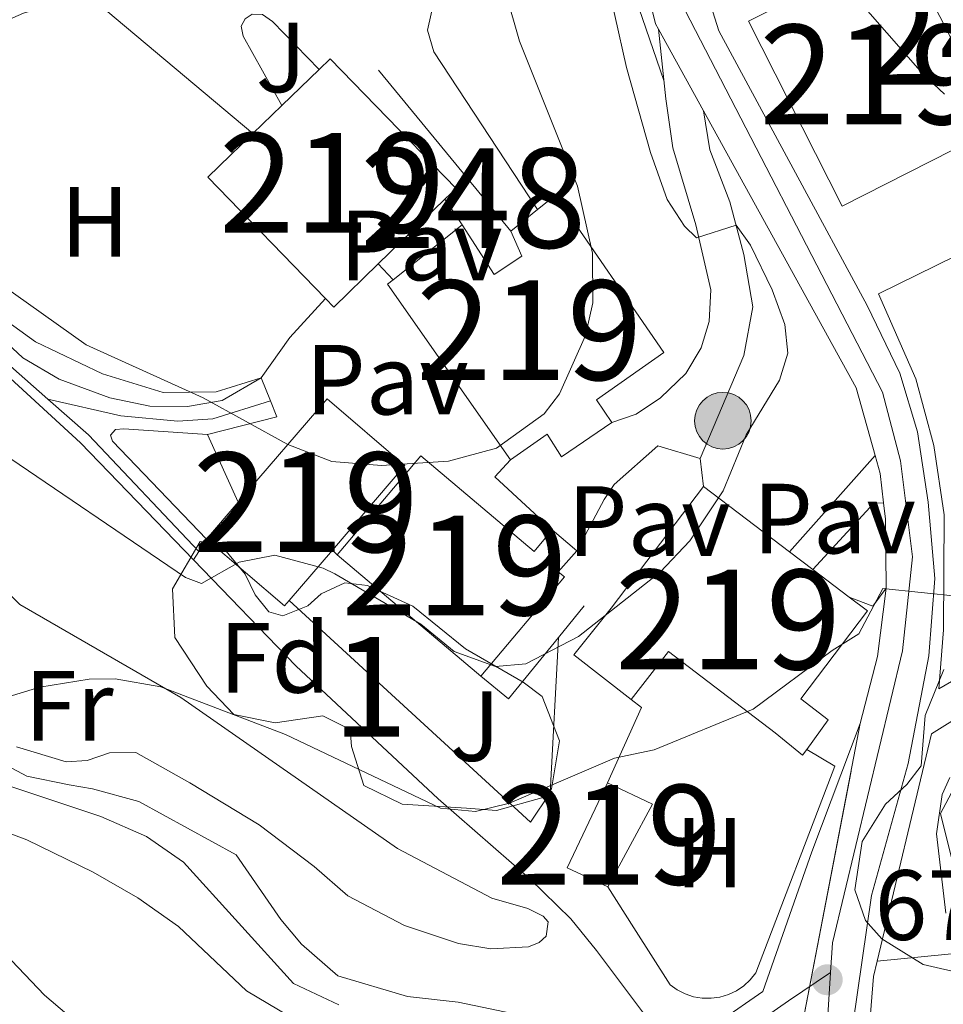
# Model space of a CAD drawing. Units: metres. Extents: x 593331 to 600187, y 4761456 to 4766179.
# Drawn here: x 595530 to 595623, y 4764252 to 4764351 of the extents above; entities that cross this region are included whole.
import ezdxf
from ezdxf.enums import TextEntityAlignment as Align

# ---------------------------------------------------------------- set-up
doc = ezdxf.new("R2010")
doc.units = ezdxf.units.M
doc.header["$MEASUREMENT"] = 0
for name, pattern in [('DGN Style 2', [85.505, 51.303, -34.202]), ('DGN Style 3', [119.707, 85.505, -34.202]), ('DGN Style 4', [136.893505, 68.404, -34.202, 0.085505, -34.202]), ('DGN Style 5', [59.8535, 25.6515, -34.202])]:
    doc.linetypes.add(name, pattern=pattern)
for name, color, linetype, lineweight in [('Nivel 11', 7, 'Continuous', 0), ('Nivel 15', 7, 'Continuous', 0), ('Nivel 16', 7, 'Continuous', 0), ('Nivel 20', 7, 'Continuous', 0), ('Nivel 21', 7, 'Continuous', 0), ('Nivel 23', 7, 'Continuous', 0), ('Nivel 25', 7, 'Continuous', 0), ('Nivel 26', 7, 'Continuous', 0), ('Nivel 32', 7, 'Continuous', 0), ('Nivel 35', 7, 'Continuous', 0), ('Nivel 36', 7, 'Continuous', 0), ('Nivel 37', 7, 'Continuous', 0), ('Nivel 41', 7, 'Continuous', 0), ('Nivel 48', 7, 'Continuous', 0), ('Nivel 49', 7, 'Continuous', 0), ('Nivel 5', 7, 'Continuous', 0), ('Nivel 52', 7, 'Continuous', 0), ('Nivel 53', 7, 'Continuous', 0), ('Nivel 54', 7, 'Continuous', 0), ('Nivel 57', 7, 'Continuous', 0), ('Nivel 61', 7, 'Continuous', 0), ('Nivel 7', 7, 'Continuous', 0)]:
    doc.layers.add(name, color=color, linetype=linetype, lineweight=lineweight)
doc.styles.add('Style-Arial', font='txt')
doc.styles.add('Style-Arial Narrow', font='txt')

# ---------------------------------------------------------------- blocks, each defined once
blk = doc.blocks.new('5PELE')
at = {"layer": 'Nivel 32', "linetype": 'Continuous', "lineweight": 0}
h = blk.add_hatch(color=9, dxfattribs=at)
edge = h.paths.add_edge_path()
edge.add_arc((-0.002700984477996826, 0.01973387598991394), 28.49973457508731, 0, 360)
at = {"layer": 'Nivel 32', "color": 252, "linetype": 'Continuous', "lineweight": 0}
blk.add_circle((-0.002700984477996826, 0.01973387598991394, 0.05223293801282125), 28.49973457508731, dxfattribs=at)
blk = doc.blocks.new('5PATER')
at = {"layer": 'Nivel 7', "linetype": 'Continuous', "lineweight": 0}
h = blk.add_hatch(color=51, dxfattribs=at)
edge = h.paths.add_edge_path()
edge.add_ellipse((0.01462775468826294, -0.05373352766036987), major_axis=(-10.95721237655889, -11.10700355671524), ratio=0.9994222409660316, start_angle=0, end_angle=360)

msp = doc.modelspace()

# ---------------------------------------------------------------- linework, layer by layer
at = {"layer": 'Nivel 11', "color": 142, "linetype": 'DGN Style 3', "lineweight": 13}
msp.add_polyline3d([(595525.7699999996, 4764278.08, 679.45), (595530.8900000006, 4764275.41, 679.45), (595535.1400000006, 4764274.52, 679.38), (595537.4699999988, 4764274.130000001, 678.98), (595542.120000001, 4764272.85, 678.83), (595551.9200000018, 4764267.5, 678.52), (595556.3900000006, 4764260.99, 678.36), (595558.4699999988, 4764258.51, 677.97), (595562.120000001, 4764255.34, 677.58), (595569.1099999994, 4764253.26, 677.35), (595574.1999999993, 4764252.67, 677.27), (595582.0599999987, 4764251.050000001, 676.96)], dxfattribs=at)
at = {"layer": 'Nivel 15', "color": 51, "linetype": 'Continuous', "lineweight": 13, "extrusion": (0.01939518029271382, 0.001234613290092627, 0.999811133520445), "elevation": 18124.62488393886, "flags": 128}
msp.add_lwpolyline([(4716885.852344977, -896903.9343317375), (4716878.599137964, -896907.0604455359), (4716871.73841374, -896891.1093777604), (4716890.869964987, -896882.8765685894), (4716897.730689213, -896898.8276363611), (4716888.643903209, -896902.7390944324)], dxfattribs=at)
at = {"layer": 'Nivel 15', "color": 51, "linetype": 'Continuous', "lineweight": 13, "extrusion": (-0.04758918121656008, -0.05224544978122239, 0.9974997156933406), "elevation": -276558.6479339854, "flags": 128}
msp.add_lwpolyline([(-2768001.926244712, 3913485.662963446), (-2768001.825515416, 3913487.219483159), (-2767983.685781581, 3913486.087468822)], dxfattribs=at)
at = {"layer": 'Nivel 15', "color": 51, "linetype": 'Continuous', "lineweight": 13, "extrusion": (-0.04794821553426567, -0.04654173454526054, 0.9977649199949846), "elevation": -249597.8133307101, "flags": 128}
msp.add_lwpolyline([(-3003858.703592544, 3737403.383699302), (-3003858.703592546, 3737408.621504184)], dxfattribs=at)
at = {"layer": 'Nivel 15', "color": 51, "linetype": 'Continuous', "lineweight": 13, "extrusion": (-0.04985443925615218, -0.04830187886409208, 0.9975878223919201), "elevation": -259119.1321545551, "flags": 128}
msp.add_lwpolyline([(-3007348.506566411, 3733943.27011637), (-3007348.506566413, 3733947.303787161)], dxfattribs=at)
at = {"layer": 'Nivel 15', "color": 51, "linetype": 'Continuous', "lineweight": 13, "extrusion": (-0.04588370450296, -0.050261337932534, 0.9976815541896706), "elevation": -266089.8103923936, "flags": 128}
msp.add_lwpolyline([(-2772322.980795925, 3911124.174618423), (-2772339.922216505, 3911125.203194544), (-2772339.543177962, 3911131.52159068)], dxfattribs=at)
at = {"layer": 'Nivel 15', "color": 51, "linetype": 'Continuous', "lineweight": 13, "extrusion": (-0.04617043363578686, -0.0445214895773659, 0.9979409441563645), "elevation": -238913.8397913295, "flags": 128}
msp.add_lwpolyline([(-3016169.884192059, 3728167.262095563), (-3016169.884192057, 3728165.702993259)], dxfattribs=at)
at = {"layer": 'Nivel 15', "color": 51, "linetype": 'Continuous', "lineweight": 13, "extrusion": (-0.04909292582095936, -0.04762746534869192, 0.9976580121358205), "elevation": -255452.4991684381, "flags": 128}
msp.add_lwpolyline([(-3004838.567794837, 3736210.554062426), (-3004838.567794835, 3736201.197268102)], dxfattribs=at)
at = {"layer": 'Nivel 15', "color": 51, "linetype": 'Continuous', "lineweight": 13, "extrusion": (-0.04015769196042614, -0.03257235014567898, 0.9986623061788198), "elevation": -178405.7814864552, "flags": 128}
msp.add_lwpolyline([(-3324996.272509806, 3459209.237581097), (-3324996.272509806, 3459212.718744695)], dxfattribs=at)
at = {"layer": 'Nivel 15', "color": 51, "linetype": 'Continuous', "lineweight": 13, "extrusion": (-0.03879782208211714, -0.03090389291389418, 0.9987690816221992), "elevation": -169646.7946964002, "flags": 128}
msp.add_lwpolyline([(-3355536.673809394, 3430027.741106596), (-3355536.673809392, 3430036.611783005)], dxfattribs=at)
at = {"layer": 'Nivel 15', "color": 51, "linetype": 'Continuous', "lineweight": 13, "extrusion": (-0.04358604981013606, -0.05417218686968826, 0.9975798867417607), "elevation": -283354.0374144365, "flags": 128}
msp.add_lwpolyline([(-2522594.527309531, 4075504.573003843), (-2522595.287853735, 4075498.388590168), (-2522596.481426012, 4075498.532413743)], dxfattribs=at)
at = {"layer": 'Nivel 15', "color": 51, "linetype": 'Continuous', "lineweight": 13, "extrusion": (-0.08186410325753818, 0.03522006289009817, 0.9960209916301246), "elevation": 119738.4394277092, "flags": 128}
msp.add_lwpolyline([(-4611838.013977554, -1330395.181878621), (-4611849.342450757, -1330413.584253324), (-4611849.954807717, -1330413.247624522)], dxfattribs=at)
at = {"layer": 'Nivel 15', "color": 51, "linetype": 'Continuous', "lineweight": 13, "extrusion": (-0.02859896309474308, 0.002422836920016112, 0.9995880297258288), "elevation": -4795.890223719269, "flags": 128}
msp.add_lwpolyline([(-4797571.219424091, 191187.6214183941), (-4797582.335287116, 191195.6349625029), (-4797576.309364736, 191203.9969215728), (-4797567.224316847, 191197.4477154575)], dxfattribs=at)
at = {"layer": 'Nivel 15', "color": 51, "linetype": 'Continuous', "lineweight": 13, "extrusion": (-0.008797012761028464, 0.006681661715601967, 0.9999389821200095), "elevation": 27281.91840410535, "flags": 128}
msp.add_lwpolyline([(595581.8448962793, 4764228.561184298), (595590.4956172258, 4764221.991037635)], dxfattribs=at)
at = {"layer": 'Nivel 15', "color": 51, "linetype": 'Continuous', "lineweight": 13, "extrusion": (-0.0283397385014711, 0.002729246932952423, 0.9995946230511883), "elevation": -3181.673654371989, "flags": 128}
msp.add_lwpolyline([(-4799442.926360503, 136068.8006359823), (-4799442.344751257, 136068.3943993151), (-4799448.264262237, 136059.9647261463), (-4799452.271968845, 136062.7746171989)], dxfattribs=at)
at = {"layer": 'Nivel 15', "color": 51, "linetype": 'Continuous', "lineweight": 13, "extrusion": (0.2409525417496503, -0.2068094690320885, 0.9482466536418933), "elevation": -841140.2562401193, "flags": 128}
msp.add_lwpolyline([(4003161.176634874, 2514052.513112601), (4003161.17663487, 2514049.080416868)], dxfattribs=at)
at = {"layer": 'Nivel 15', "color": 51, "linetype": 'Continuous', "lineweight": 13, "extrusion": (-0.0107206591557641, -0.01249511308499402, 0.9998644606226683), "elevation": -65221.63052959413, "flags": 128}
msp.add_lwpolyline([(595534.7766884789, 4763855.078095412), (595530.4257591404, 4763850.007699583)], dxfattribs=at)
at = {"layer": 'Nivel 15', "color": 51, "linetype": 'Continuous', "lineweight": 13, "flags": 128}
for points, elevation in [([(595576.4800000004, 4764285.460000001), (595562.0500000007, 4764297.630000001)], 692.27), ([(595589.2300000004, 4764264.26), (595585.1600000001, 4764266.18), (595589.2100000009, 4764274.720000001)], 682.21), ([(595589.2100000009, 4764274.720000001), (595593.7399999984, 4764272.57), (595589.2300000004, 4764264.26)], 682.21)]:
    msp.add_lwpolyline(points, dxfattribs=dict(at, elevation=elevation))
at = {"layer": 'Nivel 15', "color": 51, "linetype": 'Continuous', "lineweight": 13, "extrusion": (-0.01087196408582593, 0.008223665141842692, 0.9999070815473562), "elevation": 33392.6036345781, "flags": 128}
msp.add_lwpolyline([(595579.7675459348, 4764184.420857409), (595582.1078425199, 4764182.650797555)], dxfattribs=at)
at = {"layer": 'Nivel 15', "color": 51, "linetype": 'Continuous', "lineweight": 13, "extrusion": (-0.008691862764936768, 0.006596290372294479, 0.9999404684654981), "elevation": 26937.82102113008, "flags": 128}
msp.add_lwpolyline([(595593.31123643, 4764222.119583542), (595596.9615331516, 4764219.349523274)], dxfattribs=at)
at = {"layer": 'Nivel 15', "color": 51, "linetype": 'Continuous', "lineweight": 13}
for points in [[(595582.1900000013, 4764332.359999999, 697.86), (595583.9699999988, 4764333.800000001, 697.97), (595594.879999999, 4764317.970000001, 698.75), (595588.1000000015, 4764313.23, 692.84), (595589.629999999, 4764310.960000001, 692.76)], [(595574.6000000015, 4764330.800000001, 697.4300000000001), (595577.8399999999, 4764325.83, 699.22), (595580.6000000015, 4764327.67, 698.83), (595579.4899999984, 4764330.17, 697.6800000000001)], [(595589.629999999, 4764310.960000001, 692.76), (595584.5799999982, 4764307.49, 692.76), (595583.1400000006, 4764309.76, 698.63), (595579.4800000004, 4764307.199999999, 698.6)], [(595562.0500000007, 4764297.630000001, 692.27), (595570.4400000013, 4764307.59, 692.74), (595581.8500000015, 4764297.970000001, 690.79), (595583.6499999985, 4764300.16, 690.47)], [(595591.5899999999, 4764283.1, 685.09), (595585.8399999999, 4764287.6, 685.09), (595589.5799999982, 4764292.300000001, 687.9), (595598.8399999999, 4764304.5, 687.98)], [(595586.120000001, 4764298.040000001, 689.38), (595584.25, 4764295.949999999, 692.74), (595584.879999999, 4764295.42, 692.74), (595576.4800000004, 4764285.460000001, 692.27)], [(595613.4800000004, 4764293.390000001, 688.19), (595615.3200000003, 4764292, 688.22), (595608.620000001, 4764283.17, 681.21), (595611.3900000006, 4764281.07, 681.14), (595609.2399999984, 4764278.09, 681.26)], [(595609.2399999984, 4764278.09, 681.26), (595608.8099999987, 4764277.5, 681.29), (595606.0399999991, 4764279.76, 688.14), (595595.3500000015, 4764287.92, 685.17), (595591.5899999999, 4764283.1, 685.09)]]:
    msp.add_polyline3d(points, dxfattribs=at)
at = {"layer": 'Nivel 16', "color": 1, "linetype": 'Continuous', "lineweight": 13, "extrusion": (-0.07987132193689125, 0.0974821479318851, 0.9920271179593023), "elevation": 417558.4329093241, "flags": 128}
msp.add_lwpolyline([(-3480207.450055003, -3281372.146869132), (-3480207.450055003, -3281386.429796003)], dxfattribs=at)
at = {"layer": 'Nivel 16', "color": 7, "linetype": 'Continuous', "lineweight": 0, "extrusion": (0.04639879856585392, 0.03634572554325224, 0.9982615587742423), "elevation": 201491.7011290739, "flags": 128}
msp.add_lwpolyline([(3383349.90405078, -3400872.864647079), (3383349.90405078, -3400874.391637582)], dxfattribs=at)
at = {"layer": 'Nivel 16', "color": 7, "linetype": 'Continuous', "lineweight": 0, "extrusion": (-0.07998644106535355, 0.097512607639114, 0.9920148489801546), "elevation": 417634.9825371392, "flags": 128}
msp.add_lwpolyline([(-3482036.070350904, -3279415.071171552), (-3482036.070350904, -3279421.890013095)], dxfattribs=at)
at = {"layer": 'Nivel 16', "color": 7, "linetype": 'Continuous', "lineweight": 0, "elevation": 695.8000000000001, "flags": 128}
msp.add_lwpolyline([(595574.6000000015, 4764330.800000001), (595572.879999999, 4764333.380000001)], dxfattribs=at)
at = {"layer": 'Nivel 16', "color": 1, "linetype": 'Continuous', "lineweight": 13, "flags": 128}
for points, elevation in [([(595567.6700000018, 4764325.279999999), (595566.1799999997, 4764326.880000001)], 694.01), ([(595598.8399999999, 4764304.5), (595598.5100000016, 4764307.33)], 687.04), ([(595562.0500000007, 4764297.630000001), (595561.5700000003, 4764298.130000001)], 689.33)]:
    msp.add_lwpolyline(points, dxfattribs=dict(at, elevation=elevation))
at = {"layer": 'Nivel 16', "color": 1, "linetype": 'Continuous', "lineweight": 13, "extrusion": (-0.107510518610198, -0.1183519154448399, 0.9871343943449159), "elevation": -627212.2600055091, "flags": 128}
msp.add_lwpolyline([(-2762658.996678298, 3876569.468667075), (-2762658.996678298, 3876564.090061307)], dxfattribs=at)
at = {"layer": 'Nivel 16', "color": 1, "linetype": 'Continuous', "lineweight": 13, "extrusion": (-0.007744812956118392, -0.009522805035538567, 0.9999246641905228), "elevation": -49296.36927908154, "flags": 128}
msp.add_lwpolyline([(595571.7473065667, 4764035.925661823), (595574.3176167421, 4764039.085805114)], dxfattribs=at)
at = {"layer": 'Nivel 16', "color": 1, "linetype": 'Continuous', "lineweight": 13, "extrusion": (0.09236680372645843, -0.09137394591011762, 0.9915236636501285), "elevation": -379639.7420435678, "flags": 128}
msp.add_lwpolyline([(3805867.414625622, 2902477.329323471), (3805867.727589235, 2902473.711886011), (3805875.679709196, 2902474.481553555)], dxfattribs=at)
at = {"layer": 'Nivel 16', "color": 1, "linetype": 'Continuous', "lineweight": 13, "extrusion": (-0.1107913669287141, -0.142250643957855, 0.9836107092278137), "elevation": -743037.64744518, "flags": 128}
msp.add_lwpolyline([(-2457596.944368526, 4057234.636017218), (-2457598.897686591, 4057242.844320852), (-2457600.215905087, 4057242.844320852)], dxfattribs=at)
at = {"layer": 'Nivel 16', "color": 1, "linetype": 'Continuous', "lineweight": 13, "extrusion": (0.03223189325857233, -0.04280580932037735, 0.9985633518938074), "elevation": -184062.8674844137, "flags": 128}
msp.add_lwpolyline([(3341596.016047236, 3442780.217241935), (3341596.016047236, 3442768.646598047)], dxfattribs=at)
at = {"layer": 'Nivel 16', "color": 1, "linetype": 'Continuous', "lineweight": 13}
for points in [[(595582.1900000013, 4764332.359999999, 694.62), (595571.7600000016, 4764348.199999999, 693.6800000000001), (595571.129999999, 4764350.380000001, 693.6800000000001), (595576.5799999982, 4764374.73, 690.95)], [(595576.5799999982, 4764374.73, 690.95), (595587.6400000006, 4764375.119999999, 685.41), (595591.6700000018, 4764354.699999999, 684.24), (595594.870000001, 4764345.32, 683.77)], [(595516.2199999988, 4764345.810000001, 691.8000000000001), (595530.5300000012, 4764352.09, 693.29), (595536.9299999997, 4764354, 694.69), (595553.5899999999, 4764339.99, 695.94)], [(595636.8500000015, 4764292.470000001, 680.13), (595622.4800000004, 4764284.16, 679.5), (595622.9600000009, 4764290.109999999, 679.89), (595623.0199999996, 4764301.66, 680.91), (595621.9800000004, 4764308.640000001, 681.69), (595620.1799999997, 4764315.34, 682.3100000000001), (595616.4200000018, 4764323.869999999, 682.39), (595628.0100000016, 4764329.57, 683.87)], [(595586.120000001, 4764298.040000001, 688.76), (595588.870000001, 4764303.210000001, 688.6), (595589.879999999, 4764304.699999999, 688.6), (595594.25, 4764308.609999999, 687.82)], [(595584.3000000007, 4764289.35, 684.25), (595583.4499999993, 4764273.73, 684.09), (595581.4600000009, 4764270.779999999, 684.09), (595557.2199999988, 4764293.060000001, 688.9300000000001)], [(595609.2399999984, 4764278.09, 679.24), (595612.0500000007, 4764276.390000001, 679.16), (595604.1000000015, 4764255.630000001, 678.23), (595603.5399999991, 4764254.939999999, 678.13), (595602.8900000006, 4764254.33, 678.07), (595602.1600000001, 4764253.83, 678.0500000000001), (595601.3500000015, 4764253.449999999, 678.0600000000001), (595600.5, 4764253.189999999, 678.12), (595599.6099999994, 4764253.07, 678.2), (595598.7199999988, 4764253.08, 678.33), (595597.8500000015, 4764253.23, 678.48), (595597, 4764253.51, 678.66), (595596.2100000009, 4764253.92, 678.86), (595595.4899999984, 4764254.439999999, 679.08), (595591.8399999999, 4764260.16, 679.36), (595589.2300000004, 4764264.26, 679.5500000000001)]]:
    msp.add_polyline3d(points, dxfattribs=at)
at = {"layer": 'Nivel 20', "color": 7, "linetype": 'DGN Style 2', "lineweight": 0, "extrusion": (-0.05451170102028301, -0.07631638142839622, 0.9955924288470412), "elevation": -395372.3112187632, "flags": 128}
msp.add_lwpolyline([(-2284579.53168706, 4204498.328418911), (-2284579.531687059, 4204493.31698199)], dxfattribs=at)
at = {"layer": 'Nivel 20', "color": 7, "linetype": 'DGN Style 2', "lineweight": 0}
for points in [[(595554.4100000001, 4764315.42, 690.73), (595549.879999999, 4764314.02, 690.65), (595544.5599999987, 4764313.970000001, 690.34), (595538.4600000009, 4764315.82, 689.95), (595531.7300000004, 4764319.060000001, 689.48), (595525.2600000016, 4764323.699999999, 689.4), (595519.2899999991, 4764331.27, 690.26), (595516.4800000004, 4764336.9, 690.96), (595515.8200000003, 4764339.960000001, 690.5), (595516.2199999988, 4764345.810000001, 691.2)], [(595616.3099999987, 4764256.810000001, 677.5), (595621.75, 4764279.640000001, 678.96), (595634.6099999994, 4764287.790000001, 680.28), (595638.5100000016, 4764289.65, 680.28), (595647.8999999985, 4764290.1, 682), (595656, 4764291.18, 683.01), (595659.7100000009, 4764291.92, 683.79), (595663.620000001, 4764293.5, 684.65), (595668.8299999982, 4764297.210000001, 685.51), (595681.1099999994, 4764312.49, 687.4)], [(595616.3099999987, 4764256.810000001, 677.5), (595627.2399999984, 4764257.880000001, 682.33), (595637.5599999987, 4764259.540000001, 689.04), (595641.7399999984, 4764259.92, 690.38)], [(595616.3099999987, 4764256.810000001, 677.5), (595615.9400000013, 4764255.25, 677.4), (595615.0799999982, 4764244.58, 676.85)]]:
    msp.add_polyline3d(points, dxfattribs=at)
at = {"layer": 'Nivel 21', "color": 7, "linetype": 'Continuous', "lineweight": 13, "extrusion": (0.02784642703833802, -0.05045624722212132, 0.9983379906712249), "elevation": -223123.8465845877, "flags": 128}
msp.add_lwpolyline([(2823540.270772595, 3877061.332274854), (2823540.270772591, 3877051.962210821)], dxfattribs=at)
at = {"layer": 'Nivel 21', "color": 7, "linetype": 'Continuous', "lineweight": 13, "extrusion": (0.05291042298336108, -0.03501249126453471, 0.9979852767426847), "elevation": -134616.6605420804, "flags": 128}
msp.add_lwpolyline([(4301879.075092576, 2128241.200441619), (4301864.323407158, 2128212.987446787), (4301859.684412956, 2128207.628553918)], dxfattribs=at)
at = {"layer": 'Nivel 21', "color": 7, "linetype": 'Continuous', "lineweight": 0, "extrusion": (0.02732981543246715, -0.06729599714016105, 0.9973586766842402), "elevation": -303654.198845322, "flags": 128}
msp.add_lwpolyline([(2344449.423835579, 4179080.911750754), (2344449.423835579, 4179083.389935574)], dxfattribs=at)
at = {"layer": 'Nivel 21', "color": 7, "linetype": 'Continuous', "lineweight": 0, "extrusion": (-0.02120014639778325, -0.0895180227475863, 0.9957595479813766), "elevation": -438430.269194424, "flags": 128}
msp.add_lwpolyline([(-518420.9544693213, 4753140.534382131), (-518414.5966171045, 4753143.90416183), (-518415.5978433192, 4753145.31729525)], dxfattribs=at)
at = {"layer": 'Nivel 21', "color": 7, "linetype": 'Continuous', "lineweight": 13, "extrusion": (-0.05928372213409881, -0.06108019856240477, 0.9963707390492278), "elevation": -325636.9752146103, "flags": 128}
msp.add_lwpolyline([(-2890820.333604062, 3819751.884494923), (-2890818.71398223, 3819750.944641147), (-2890816.422367187, 3819749.064933591)], dxfattribs=at)
at = {"layer": 'Nivel 21', "color": 7, "linetype": 'Continuous', "lineweight": 13, "extrusion": (-0.09748970479639259, -0.05939397513976428, 0.993462688366206), "elevation": -340361.4057539563, "flags": 128}
msp.add_lwpolyline([(-3758800.017086867, 2967982.225609977), (-3758798.509142272, 2967981.524822492), (-3758792.556405911, 2967977.933286637)], dxfattribs=at)
at = {"layer": 'Nivel 21', "color": 7, "linetype": 'Continuous', "lineweight": 0, "elevation": 685.21, "flags": 128}
msp.add_lwpolyline([(595547.620000001, 4764297.140000001), (595548.1600000001, 4764297.98)], dxfattribs=at)
at = {"layer": 'Nivel 21', "color": 7, "linetype": 'Continuous', "lineweight": 13, "extrusion": (-0.07823422018891624, -0.05832236467503322, 0.9952275662229945), "elevation": -323785.8404553933, "flags": 128}
msp.add_lwpolyline([(-3463710.537708018, 3309249.525434233), (-3463705.529802771, 3309244.708932906), (-3463701.190127872, 3309239.277559072)], dxfattribs=at)
at = {"layer": 'Nivel 21', "color": 7, "linetype": 'Continuous', "lineweight": 13}
for points in [[(595586.6700000018, 4764409.390000001, 686.35), (595588.5599999987, 4764386.1, 685.42), (595590.4200000018, 4764365.92, 684.14), (595594.0399999991, 4764351, 683.39), (595594.3399999999, 4764350.470000001, 683.36)], [(595598.1099999994, 4764357.560000001, 683.6), (595600.3900000006, 4764350.32, 683.21), (595608.1099999994, 4764336.040000001, 682.28), (595615.3000000007, 4764322.699999999, 681.5), (595618.5700000003, 4764315.92, 681.03), (595620.3500000015, 4764310, 680.79), (595621.4299999997, 4764302.939999999, 680.4), (595622.0799999982, 4764295.279999999, 680.01), (595621.5, 4764287.48, 679.39), (595619.4100000001, 4764276.66, 678.69), (595615.7300000004, 4764263.41, 677.75), (595613.8399999999, 4764250.390000001, 676.97)], [(595614.6000000015, 4764280.699999999, 678.96), (595609.7300000004, 4764267.779999999, 678.1800000000001), (595604.8200000003, 4764253.77, 676.9300000000001), (595600.5599999987, 4764250.82, 677.09), (595599.3500000015, 4764249.57, 677.19), (595597.8099999987, 4764247.98, 677.32), (595597.0100000016, 4764246.35, 677.29)]]:
    msp.add_polyline3d(points, dxfattribs=at)
at = {"layer": 'Nivel 21', "color": 7, "linetype": 'Continuous', "lineweight": 0}
for points in [[(595426.9400000013, 4764320.34, 695.09), (595437.8599999994, 4764326.609999999, 693.42), (595444.6999999993, 4764330.93, 692.38), (595452.5, 4764336.85, 691.11), (595458.0100000016, 4764342.369999999, 690.12), (595462.879999999, 4764348.939999999, 688.95), (595464.6000000015, 4764353.52, 687.91), (595466.4600000009, 4764367.24, 686.3100000000001), (595467.7899999991, 4764369.1, 686), (595470.129999999, 4764370.18, 685.53), (595471.7300000004, 4764369.73, 685.53), (595478.6000000015, 4764365.84, 686.63), (595488.5599999987, 4764357.560000001, 687.98), (595500.6000000015, 4764348.210000001, 689.36), (595507.2399999984, 4764343.630000001, 689.86), (595508.9200000018, 4764341.699999999, 689.78), (595512.8299999982, 4764334.82, 688.69), (595519.2699999996, 4764325.380000001, 688.07), (595527.9299999997, 4764316.540000001, 687.6800000000001), (595536.2600000016, 4764308.9, 687.0500000000001), (595547.620000001, 4764297.140000001, 685.21)], [(595554.4100000001, 4764315.42, 690.59), (595550.4899999984, 4764313.16, 689.8100000000001), (595547.0199999996, 4764312.540000001, 689.5), (595543.2300000004, 4764312.59, 688.5600000000001), (595539.2199999988, 4764313.439999999, 687.7), (595534.1099999994, 4764315.310000001, 687.78), (595530.4800000004, 4764317.439999999, 687.78), (595525.8099999987, 4764321.76, 687.83), (595521.1999999993, 4764326.73, 688.07), (595516.7600000016, 4764333.08, 688.46), (595513.8900000006, 4764338.83, 689.15), (595512.0399999991, 4764343.859999999, 689.5600000000001)], [(595598.8599999994, 4764342.279999999, 682.82), (595599.4800000004, 4764338.359999999, 683.6800000000001), (595601.5, 4764333.140000001, 684.46), (595602.8999999985, 4764327.84, 685.4300000000001), (595603.8200000003, 4764322.58, 686.24), (595602.9200000018, 4764317.68, 686.76), (595598.5100000016, 4764307.33, 687.04)], [(595548.1600000001, 4764297.98, 685.21), (595548.9400000013, 4764299.220000001, 685.21), (595539.4899999984, 4764309.060000001, 687.08), (595539.2699999996, 4764309.68, 687.16), (595539.7800000012, 4764310.25, 687.63), (595540.620000001, 4764310.310000001, 688.09), (595549.0300000012, 4764309.73, 689.97)]]:
    msp.add_polyline3d(points, dxfattribs=at)
at = {"layer": 'Nivel 21', "color": 7, "linetype": 'DGN Style 3', "lineweight": 0}
msp.add_polyline3d([(595589.629999999, 4764310.960000001, 687.85), (595592.1000000015, 4764311.77, 687.77), (595594.5300000012, 4764313.42, 687.62), (595597.0700000003, 4764315.869999999, 687.3000000000001), (595598.6099999994, 4764318.439999999, 686.84), (595599.4400000013, 4764321.08, 686.6800000000001), (595599.5799999982, 4764324.279999999, 685.82), (595598.0700000003, 4764330.82, 685.12), (595595.7800000012, 4764338.560000001, 684.03), (595595.0700000003, 4764343.48, 683.5), (595594.3399999999, 4764350.470000001, 683.36)], dxfattribs=at)
at = {"layer": 'Nivel 23', "color": 7, "linetype": 'DGN Style 4', "lineweight": 0, "extrusion": (-0.3504239416641636, -0.4670544647282673, 0.8118270678450814), "elevation": -2433324.704507748, "flags": 128}
msp.add_lwpolyline([(-2382921.720708979, 3384369.395128176), (-2382916.296630293, 3384368.864213482), (-2382900.400133103, 3384365.507462509)], dxfattribs=at)
at = {"layer": 'Nivel 23', "color": 7, "linetype": 'DGN Style 4', "lineweight": 0}
for points in [[(595548.9899999984, 4764475.529999999, 690.82), (595568.25, 4764455.529999999, 689.69), (595579.7199999988, 4764445.050000001, 688.5600000000001), (595584.4200000018, 4764440.310000001, 687.88), (595585.379999999, 4764437.73, 687.72), (595587.3000000007, 4764426.310000001, 687.03), (595589.5500000007, 4764410.939999999, 686.37), (595591.2600000016, 4764396.060000001, 685.62), (595594.370000001, 4764362.970000001, 683.94), (595596.5, 4764353.33, 683.44), (595616.8399999999, 4764314, 680.98), (595618.6499999985, 4764307.1, 680.66), (595619.8599999994, 4764297.439999999, 680.14), (595618.8599999994, 4764287.98, 679.48), (595611.8000000007, 4764258.66, 677.45), (595611.6099999994, 4764255.67, 677.22)], [(595509.7100000009, 4764344.15, 689.9300000000001), (595513.2100000009, 4764336.74, 688.92), (595517.2699999996, 4764330.119999999, 688.33), (595522.3999999985, 4764323.51, 687.95), (595529.2199999988, 4764316.619999999, 687.71), (595533, 4764313.300000001, 687.48)], [(595533, 4764313.300000001, 687.48), (595540.3299999982, 4764311.619999999, 687.99), (595546.0599999987, 4764311.09, 689.25), (595549.5500000007, 4764311.310000001, 689.98), (595555.3399999999, 4764313.130000001, 690.41)], [(595611.6099999994, 4764255.67, 677.22), (595607.379999999, 4764252.82, 676.97), (595602.0199999996, 4764249.1, 677.09), (595599.6099999994, 4764246.609999999, 677.32), (595596.9800000004, 4764240.18, 677.22), (595596.0199999996, 4764234.6, 677.27), (595595.9699999988, 4764230.949999999, 677.35), (595596.379999999, 4764227.390000001, 677.48), (595599.9499999993, 4764216.699999999, 678.1), (595606.9400000013, 4764198.390000001, 678.62), (595608.129999999, 4764194.9, 678.79)], [(595611.6099999994, 4764255.67, 677.22), (595611.0399999991, 4764246.560000001, 676.79)]]:
    msp.add_polyline3d(points, dxfattribs=at)
at = {"layer": 'Nivel 25', "color": 1, "linetype": 'Continuous', "lineweight": 0, "extrusion": (0.02051844087732491, -0.04508744775308614, 0.9987723042010509), "elevation": -201901.7055425622, "flags": 128}
msp.add_lwpolyline([(2515468.340674046, 4084717.864876699), (2515468.34067405, 4084725.334086832)], dxfattribs=at)
at = {"layer": 'Nivel 25', "color": 1, "linetype": 'Continuous', "lineweight": 0, "elevation": 687.04, "flags": 128}
msp.add_lwpolyline([(595598.5100000016, 4764307.33), (595594.25, 4764308.609999999)], dxfattribs=at)
at = {"layer": 'Nivel 25', "color": 1, "linetype": 'Continuous', "lineweight": 0, "extrusion": (0.05464245305571162, 0.06149655866548729, 0.9966104432506999), "elevation": 326212.8305998507, "flags": 128}
msp.add_lwpolyline([(2719304.18137894, -3943634.550897196), (2719304.181378938, -3943647.557553187)], dxfattribs=at)
at = {"layer": 'Nivel 25', "color": 1, "linetype": 'Continuous', "lineweight": 0, "extrusion": (0.1003663650911071, -0.09391004920805347, 0.9905087053712046), "elevation": -386956.6061960812, "flags": 128}
msp.add_lwpolyline([(3885825.752527896, 2793545.986626655), (3885825.702267747, 2793553.916782638), (3885828.044083282, 2793553.916782638)], dxfattribs=at)
at = {"layer": 'Nivel 25', "color": 1, "linetype": 'Continuous', "lineweight": 0, "extrusion": (-0.007305829471437126, 0.1461165894287407, 0.9892403990686223), "elevation": 692465.3405936757, "flags": 128}
msp.add_lwpolyline([(-832791.7541139126, -4677637.394334041), (-832790.7528646961, -4677637.394334041), (-832784.3074164763, -4677630.969141651)], dxfattribs=at)
at = {"layer": 'Nivel 25', "color": 1, "linetype": 'Continuous', "lineweight": 0, "extrusion": (-0.05243204614805817, -0.1356394237308461, 0.9893699142720542), "elevation": -676782.8280055092, "flags": 128}
msp.add_lwpolyline([(-1162234.885998819, 4609167.219677553), (-1162232.334371889, 4609167.219677553), (-1162231.750038818, 4609169.420189962)], dxfattribs=at)
at = {"layer": 'Nivel 25', "color": 1, "linetype": 'Continuous', "lineweight": 0}
for points in [[(595556.4800000004, 4764342.790000001, 695.72), (595552.6000000015, 4764349.790000001, 694.86), (595552.4200000018, 4764350.790000001, 694.86), (595552.8099999987, 4764351.51, 694.86), (595553.5199999996, 4764351.970000001, 694.86), (595554.5599999987, 4764351.939999999, 694.71), (595555.5700000003, 4764351.24, 694.71), (595560.2300000004, 4764346.43, 694.32)], [(595547.620000001, 4764297.140000001, 685.21), (595557.8999999985, 4764286.5, 683.54), (595572.1999999993, 4764273.119999999, 680.42), (595581.4100000001, 4764265.09, 679.33), (595585.5100000016, 4764261.050000001, 678.5500000000001), (595588.1000000015, 4764257.869999999, 678.26)]]:
    msp.add_polyline3d(points, dxfattribs=at)
at = {"layer": 'Nivel 35', "color": 92, "linetype": 'DGN Style 3', "lineweight": 0}
for points in [[(595549.1099999994, 4764298.83, 689.94), (595550.3999999985, 4764298.609999999, 689.94), (595552.8099999987, 4764295.699999999, 689.94), (595553.8000000007, 4764293.640000001, 689.94), (595555.1900000013, 4764291.9, 689.94), (595556.6000000015, 4764291.529999999, 689.94), (595559.1000000015, 4764292.529999999, 689.94), (595560.4400000013, 4764293.710000001, 689.94), (595562.8099999987, 4764294.83, 689.94), (595565.1000000015, 4764294.550000001, 689.94), (595569.6400000006, 4764292.470000001, 690.02), (595574.9600000009, 4764288.210000001, 689.94), (595580.7300000004, 4764284.84, 689.87), (595582.629999999, 4764283.390000001, 689.87), (595584.379999999, 4764278.939999999, 689.09), (595583.5799999982, 4764274.130000001, 688.35), (595582.8500000015, 4764273.279999999, 688.23), (595578.0700000003, 4764271.960000001, 687.84), (595575.0300000012, 4764272.189999999, 687.37), (595568.5899999999, 4764272.6, 687.6800000000001), (595564.7300000004, 4764274.449999999, 687.52), (595563.5, 4764278.380000001, 687.45), (595563.3500000015, 4764280.1, 687.92), (595560.6099999994, 4764281.449999999, 687.76), (595555.8299999982, 4764280.77, 687.52), (595551.6600000001, 4764281.609999999, 687.99), (595548.9699999988, 4764284.439999999, 687.84), (595545.7300000004, 4764289.34, 688.54), (595545.5100000016, 4764294.220000001, 689.4), (595548.2800000012, 4764298.970000001, 689.94), (595549.1099999994, 4764298.83, 689.94)], [(595625.1999999993, 4764255.470000001, 685.77), (595620.9100000001, 4764256.48, 684.99), (595616.7699999996, 4764259.050000001, 684.14), (595615.120000001, 4764260.890000001, 683.74), (595614.0599999987, 4764263.99, 683.4300000000001), (595614.7800000012, 4764268.84, 682.73), (595617.1499999985, 4764272.59, 682.57), (595619.2800000012, 4764274.550000001, 682.73), (595620.7199999988, 4764276.449999999, 682.8100000000001), (595621.1099999994, 4764281.49, 682.65), (595623, 4764286.119999999, 683.38)], [(595624.0300000012, 4764274.220000001, 685.85), (595622.6799999997, 4764271.65, 685.9300000000001), (595623.879999999, 4764266.800000001, 686.16)]]:
    msp.add_polyline3d(points, dxfattribs=at)
at = {"layer": 'Nivel 36', "color": 92, "linetype": 'Continuous', "lineweight": 0}
for points in [[(595527.8099999987, 4764294.970000001, 681.22), (595530.1700000018, 4764292.65, 680.83), (595546.3500000015, 4764283.300000001, 679.98), (595568.1099999994, 4764268.140000001, 678.96), (595577.5899999999, 4764263.15, 678.57), (595581.1999999993, 4764262.1, 678.57), (595582.7300000004, 4764261.32, 678.57), (595583.2600000016, 4764260.77, 678.57), (595583.0500000007, 4764259.33, 678.57), (595582.3399999999, 4764258.68, 678.57), (595581.2699999996, 4764258.26, 678.49), (595577.4800000004, 4764258.040000001, 678.34), (595574.2300000004, 4764258.58, 678.34), (595568.8000000007, 4764260.4, 678.1800000000001), (595563.120000001, 4764263.380000001, 678.34), (595559.75, 4764266.32, 678.88), (595554.1999999993, 4764270.5, 679.27), (595547.2600000016, 4764274.73, 679.12), (595541.8099999987, 4764277.790000001, 679.9), (595539.1799999997, 4764277.74, 679.82), (595536.9499999993, 4764276.99, 679.82), (595534.8399999999, 4764276.83, 679.82), (595529.8200000003, 4764278.34, 679.82)], [(595524.9499999993, 4764271.220000001, 684.03), (595530.8599999994, 4764269.01, 683.41), (595537.5300000012, 4764265.75, 682.74), (595542.0300000012, 4764263.17, 682.5500000000001), (595546.1000000015, 4764260.300000001, 682.66), (595552.9400000013, 4764253.810000001, 682.94), (595557.2399999984, 4764251.290000001, 682.74)]]:
    msp.add_polyline3d(points, dxfattribs=at)
at = {"layer": 'Nivel 49', "color": 7, "linetype": 'DGN Style 5', "lineweight": 0, "extrusion": (-0.01248234612885233, -0.0651252841505339, 0.9977990220477427), "elevation": -317032.3363329929, "flags": 128}
msp.add_lwpolyline([(-311862.5563273393, 4780697.369271897), (-311862.5563273393, 4780727.982723188)], dxfattribs=at)
at = {"layer": 'Nivel 5', "color": 30, "linetype": 'Continuous', "lineweight": 0, "flags": 128}
for points, elevation in [([(595596.9699999988, 4764199.66), (595593.2699999996, 4764206.880000001), (595590.2199999988, 4764210.25), (595577.5199999996, 4764219.060000001), (595570.5399999991, 4764224.540000001), (595559.4299999997, 4764234.560000001), (595549.2600000016, 4764240.460000001), (595536.4600000009, 4764250.15), (595532.6600000001, 4764253.390000001), (595518.7300000004, 4764267.98), (595509.5500000007, 4764276.93), (595506.5899999999, 4764280.93), (595502.4100000001, 4764287.67), (595491.6499999985, 4764299.24), (595487.2100000009, 4764304.970000001), (595484.4800000004, 4764310.16), (595480.620000001, 4764322.85), (595480.129999999, 4764332.25), (595473.6999999993, 4764345.890000001), (595470.9499999993, 4764353.24), (595470.1900000013, 4764356.609999999), (595470.0399999991, 4764360.6), (595468.2699999996, 4764367.93)], 685), ([(595527.4499999993, 4764308.5), (595546.8099999987, 4764295.380000001), (595548.4200000018, 4764294.76), (595552.2199999988, 4764296.91), (595555.8000000007, 4764297.609999999), (595560.629999999, 4764296.310000001), (595561.8299999982, 4764295.720000001), (595570.4699999988, 4764290.67), (595573.7899999991, 4764287.939999999), (595577.9699999988, 4764286.41), (595581, 4764286.699999999), (595586.3099999987, 4764289.43), (595594.5100000016, 4764295.890000001), (595597.4899999984, 4764299.060000001), (595600.8399999999, 4764304.07), (595603.1400000006, 4764309.699999999), (595606.4800000004, 4764315.189999999), (595607.3099999987, 4764317.92), (595607.0199999996, 4764320.800000001), (595605.7600000016, 4764324.290000001), (595603.5700000003, 4764328.77), (595602.120000001, 4764330.779999999), (595598.1499999985, 4764329.51), (595596.9299999997, 4764330.68), (595595.2100000009, 4764333.369999999), (595593.5199999996, 4764338.09), (595591.120000001, 4764346.619999999), (595587.5899999999, 4764362.33)], 685), ([(595503.3900000006, 4764352.189999999), (595505.9699999988, 4764348.24), (595513.0100000016, 4764343.09), (595514.7300000004, 4764340.810000001), (595517.5500000007, 4764334.859999999), (595521.379999999, 4764330.210000001), (595525.2100000009, 4764326.99), (595536.8399999999, 4764318.74), (595548.6000000015, 4764313.43), (595557.1099999994, 4764308.73), (595561.5, 4764307.02), (595566.5, 4764306.619999999), (595573.25, 4764307.060000001), (595578.0599999987, 4764308.369999999), (595582.8500000015, 4764311.800000001), (595584.3999999985, 4764313.810000001), (595587.0100000016, 4764319.689999999), (595587.75, 4764322.98), (595587.7100000009, 4764327.98), (595586.1900000013, 4764334.699999999), (595580.370000001, 4764349.27), (595579, 4764354.109999999)], 690), ([(595613.6799999997, 4764354.24), (595620.8599999994, 4764346.02), (595623.0500000007, 4764343.939999999)], 685), ([(595527.4100000001, 4764282.9), (595532.1799999997, 4764284.34), (595537.120000001, 4764285.15), (595539.75, 4764285.189999999), (595544.3200000003, 4764284.390000001), (595556.870000001, 4764279.58), (595572.4200000018, 4764272.18), (595575.9400000013, 4764271.84), (595579.3599999994, 4764272.699999999), (595589.9100000001, 4764277.199999999), (595593.8900000006, 4764278.060000001), (595603.8599999994, 4764282.119999999), (595611.7800000012, 4764288.040000001), (595614.4699999988, 4764289.689999999), (595616.870000001, 4764294.26), (595624.5599999987, 4764293.460000001)], 680), ([(595562.2199999988, 4764252.42), (595557.6499999985, 4764254.560000001), (595546.620000001, 4764266.74), (595542.8999999985, 4764269.35), (595538.3200000003, 4764271.359999999), (595527.620000001, 4764274.91)], 680), ([(595623.6099999994, 4764275.27), (595622.8299999982, 4764273.540000001), (595622.2600000016, 4764269.609999999), (595623.1900000013, 4764261.640000001)], 680)]:
    msp.add_lwpolyline(points, dxfattribs=dict(at, elevation=elevation))
at = {"layer": 'Nivel 52', "color": 1, "linetype": 'Continuous', "lineweight": 13, "extrusion": (0.01939518029271382, 0.001234613290092627, 0.999811133520445), "elevation": 18124.62448909123, "flags": 128}
msp.add_lwpolyline([(4716888.643903209, -896902.7390944324), (4716897.730689213, -896898.8276363611), (4716890.869964987, -896882.8765685894), (4716871.73841374, -896891.1093777604), (4716878.599137964, -896907.0604455359), (4716885.852344977, -896903.9343317375)], close=True, dxfattribs=at)
at = {"layer": 'Nivel 52', "color": 1, "linetype": 'Continuous', "lineweight": 13, "extrusion": (-0.02852933489198973, 0.00250404735775664, 0.9995898192746117), "elevation": -4367.509954619942, "flags": 128}
msp.add_lwpolyline([(-4798124.843927983, 176662.5125792101), (-4798133.948774926, 176669.0342317373), (-4798139.949336905, 176660.6540553644), (-4798128.809247732, 176652.6742238514), (-4798124.82545168, 176649.8305348791), (-4798118.834851407, 176658.2098372616), (-4798119.413003359, 176658.6209785603)], close=True, dxfattribs=at)
at = {"layer": 'Nivel 52', "color": 1, "linetype": 'Continuous', "lineweight": 13}
for points in [[(595574, 4764334.460000001, 700.78), (595561.3500000015, 4764347.51, 700.86), (595560.2300000004, 4764346.43, 700.75), (595556.4800000004, 4764342.790000001, 700.4), (595553.5899999999, 4764339.99, 700.12), (595549.0599999987, 4764335.59, 699.69), (595560.879999999, 4764323.41, 699.62), (595561.7199999988, 4764322.550000001, 699.61), (595566.1799999997, 4764326.880000001, 700.04), (595572.879999999, 4764333.380000001, 700.6800000000001)], [(595589.629999999, 4764310.960000001, 692.76), (595588.1000000015, 4764313.23, 692.84), (595594.879999999, 4764317.970000001, 698.75), (595583.9699999988, 4764333.800000001, 697.97), (595582.1900000013, 4764332.359999999, 697.86), (595579.4899999984, 4764330.17, 697.6800000000001), (595580.6000000015, 4764327.67, 698.83), (595577.8399999999, 4764325.83, 699.22), (595574.6000000015, 4764330.800000001, 697.4300000000001), (595567.6700000018, 4764325.279999999, 696.99), (595567.120000001, 4764324.85, 696.96), (595579.4800000004, 4764307.199999999, 698.6), (595583.1400000006, 4764309.76, 698.63), (595584.5799999982, 4764307.49, 692.76)], [(595576.4800000004, 4764285.460000001, 692.27), (595584.879999999, 4764295.42, 692.74), (595584.25, 4764295.949999999, 692.74), (595586.120000001, 4764298.040000001, 689.38), (595583.6499999985, 4764300.16, 690.47), (595581.8500000015, 4764297.970000001, 690.79), (595570.4400000013, 4764307.59, 692.74), (595562.0500000007, 4764297.630000001, 692.27)], [(595609.2399999984, 4764278.09, 681.26), (595611.3900000006, 4764281.07, 681.14), (595608.620000001, 4764283.17, 681.21), (595615.3200000003, 4764292, 688.22), (595613.4800000004, 4764293.390000001, 688.19), (595609.8299999982, 4764296.16, 688.14), (595607.4899999984, 4764297.93, 688.1), (595598.8399999999, 4764304.5, 687.98), (595589.5799999982, 4764292.300000001, 687.9), (595585.8399999999, 4764287.6, 685.09), (595591.5899999999, 4764283.1, 685.09), (595595.3500000015, 4764287.92, 685.17), (595606.0399999991, 4764279.76, 688.14), (595608.8099999987, 4764277.5, 681.29)]]:
    msp.add_polyline3d(points, close=True, dxfattribs=at)
msp.add_3dface([(595589.2300000004, 4764264.26, 682.21), (595593.7399999984, 4764272.57, 682.21), (595589.2100000009, 4764274.720000001, 682.21), (595585.1600000001, 4764266.18, 682.21)], dxfattribs=at)
at = {"layer": 'Nivel 53', "color": 7, "linetype": 'Continuous', "lineweight": 0}
msp.add_polyline3d([(595579.4899999984, 4764330.17, 696.57), (595575.1999999993, 4764335.4, 695.71), (595574, 4764334.460000001, 695.8000000000001), (595574, 4764334.460000001, 700.78), (595572.879999999, 4764333.380000001, 700.6800000000001), (595572.879999999, 4764333.380000001, 695.8000000000001), (595574.6000000015, 4764330.800000001, 695.8000000000001), (595574.6000000015, 4764330.800000001, 697.4300000000001), (595577.8399999999, 4764325.83, 699.22), (595580.6000000015, 4764327.67, 698.83)], close=True, dxfattribs=at)
at = {"layer": 'Nivel 54', "color": 9, "linetype": 'Continuous', "lineweight": 0}
for points in [[(595547.75, 4764472.98, 690.78), (595561.120000001, 4764460.35, 690.16), (595567.879999999, 4764453.710000001, 689.57), (595572.6400000006, 4764449.040000001, 689.16), (595582.2199999988, 4764439.82, 687.97), (595583.2899999991, 4764438.1, 687.82), (595583.3500000015, 4764436.720000001, 687.73), (595585.4499999993, 4764424.34, 686.94), (595585.620000001, 4764422.17, 686.85), (595586.6700000018, 4764409.390000001, 686.35), (595588.5599999987, 4764386.1, 685.42), (595590.4200000018, 4764365.92, 684.14), (595594.0399999991, 4764351, 683.39), (595594.3399999999, 4764350.470000001, 683.36), (595598.8599999994, 4764342.279999999, 682.82), (595614.1999999993, 4764314.439999999, 681.03), (595616.1000000015, 4764307.619999999, 680.69), (595616.6099999994, 4764305.82, 680.61), (595616.9499999993, 4764302.880000001, 680.45), (595617.1400000006, 4764301.23, 680.37), (595617.1900000013, 4764294.290000001, 679.96), (595616.3399999999, 4764287.41, 679.49), (595614.6000000015, 4764280.699999999, 678.96), (595608.8500000015, 4764250.699999999, 676.9300000000001)], [(595613.8399999999, 4764250.390000001, 676.97), (595615.7300000004, 4764263.41, 677.75), (595619.4100000001, 4764276.66, 678.69), (595621.5, 4764287.48, 679.39), (595622.0799999982, 4764295.279999999, 680.01), (595621.4299999997, 4764302.939999999, 680.4), (595620.3500000015, 4764310, 680.79), (595618.5700000003, 4764315.92, 681.03), (595615.3000000007, 4764322.699999999, 681.5), (595608.1099999994, 4764336.040000001, 682.28), (595600.3900000006, 4764350.32, 683.21), (595598.1099999994, 4764357.560000001, 683.6)], [(595608.8500000015, 4764250.699999999, 676.9300000000001), (595614.6000000015, 4764280.699999999, 678.96), (595609.7300000004, 4764267.779999999, 678.1800000000001), (595604.8200000003, 4764253.77, 676.9300000000001), (595600.5599999987, 4764250.82, 677.09)]]:
    msp.add_polyline3d(points, dxfattribs=at)
at = {"layer": 'Nivel 54', "color": 23, "linetype": 'Continuous', "lineweight": 0}
msp.add_polyline3d([(595527.9299999997, 4764316.540000001, 687.6800000000001), (595536.2600000016, 4764308.9, 687.0500000000001), (595547.620000001, 4764297.140000001, 685.21), (595548.1600000001, 4764297.98, 685.21), (595548.9400000013, 4764299.220000001, 685.21), (595539.4899999984, 4764309.060000001, 687.08), (595539.2699999996, 4764309.68, 687.16), (595539.7800000012, 4764310.25, 687.63), (595540.620000001, 4764310.310000001, 688.09), (595549.0300000012, 4764309.73, 689.97), (595555.9899999984, 4764311.529999999, 690.28), (595555.3399999999, 4764313.130000001, 690.41), (595554.4100000001, 4764315.42, 690.59), (595550.4899999984, 4764313.16, 689.8100000000001), (595547.0199999996, 4764312.540000001, 689.5), (595543.2300000004, 4764312.59, 688.5600000000001), (595539.2199999988, 4764313.439999999, 687.7), (595534.1099999994, 4764315.310000001, 687.78), (595530.4800000004, 4764317.439999999, 687.78), (595525.8099999987, 4764321.76, 687.83)], dxfattribs=at)
at = {"layer": 'Nivel 57', "color": 92, "linetype": 'DGN Style 3', "lineweight": 0}
msp.add_polyline3d([(595549.1099999994, 4764298.83, 689.94), (595548.2800000012, 4764298.970000001, 689.94), (595545.5100000016, 4764294.220000001, 689.4), (595545.7300000004, 4764289.34, 688.54), (595548.9699999988, 4764284.439999999, 687.84), (595551.6600000001, 4764281.609999999, 687.99), (595555.8299999982, 4764280.77, 687.52), (595560.6099999994, 4764281.449999999, 687.76), (595563.3500000015, 4764280.1, 687.92), (595563.5, 4764278.380000001, 687.45), (595564.7300000004, 4764274.449999999, 687.52), (595568.5899999999, 4764272.6, 687.6800000000001), (595575.0300000012, 4764272.189999999, 687.37), (595578.0700000003, 4764271.960000001, 687.84), (595582.8500000015, 4764273.279999999, 688.23), (595583.5799999982, 4764274.130000001, 688.35), (595584.379999999, 4764278.939999999, 689.09), (595582.629999999, 4764283.390000001, 689.87), (595580.7300000004, 4764284.84, 689.87), (595574.9600000009, 4764288.210000001, 689.94), (595569.6400000006, 4764292.470000001, 690.02), (595565.1000000015, 4764294.550000001, 689.94), (595562.8099999987, 4764294.83, 689.94), (595560.4400000013, 4764293.710000001, 689.94), (595559.1000000015, 4764292.529999999, 689.94), (595556.6000000015, 4764291.529999999, 689.94), (595555.1900000013, 4764291.9, 689.94), (595553.8000000007, 4764293.640000001, 689.94), (595552.8099999987, 4764295.699999999, 689.94), (595550.3999999985, 4764298.609999999, 689.94)], close=True, dxfattribs=at)
for points in [[(595623, 4764286.119999999, 683.38), (595621.1099999994, 4764281.49, 682.65), (595620.7199999988, 4764276.449999999, 682.8100000000001), (595619.2800000012, 4764274.550000001, 682.73), (595617.1499999985, 4764272.59, 682.57), (595614.7800000012, 4764268.84, 682.73), (595614.0599999987, 4764263.99, 683.4300000000001), (595615.120000001, 4764260.890000001, 683.74), (595616.7699999996, 4764259.050000001, 684.14), (595620.9100000001, 4764256.48, 684.99), (595625.1999999993, 4764255.470000001, 685.77)], [(595623.879999999, 4764266.800000001, 686.16), (595622.6799999997, 4764271.65, 685.9300000000001), (595624.0300000012, 4764274.220000001, 685.85)]]:
    msp.add_polyline3d(points, dxfattribs=at)
at = {"layer": 'Nivel 61', "color": 7, "linetype": 'Continuous', "lineweight": 0}
msp.add_3dface([(593394.4699999988, 4761455.98), (593331.1900000013, 4766083), (600119.1799999997, 4766179.07), (600186.9699999988, 4761552.040000001)], dxfattribs=at)

# ---------------------------------------------------------------- block references
at = {"layer": 'Nivel 32', "color": 252, "linetype": 'Continuous', "lineweight": 0, "xscale": 0.1000009313241567, "yscale": 0.1000009313241567, "zscale": 0.1000009313241567}
msp.add_blockref('5PELE', (595600.8000000007, 4764311.119999999, 686.57), dxfattribs=at)
at = {"layer": 'Nivel 7', "color": 51, "linetype": 'Continuous', "lineweight": 0, "xscale": 0.1000009313241567, "yscale": 0.1000009313241567, "zscale": 0.1000009313241567}
msp.add_blockref('5PATER', (595611.2800000012, 4764254.939999999, 677.17), dxfattribs=at)

# ---------------------------------------------------------------- texts
at = {"layer": 'Nivel 26', "color": 7, "linetype": 'Continuous', "lineweight": 0, "style": 'Style-Arial'}
for p in [(595570.4823970348, 4764328.739979999, 694.1800000000001), (595567.0723970346, 4764315.249979999, 691.5500000000001), (595593.3823970333, 4764301.03998, 686.72), (595612.0023970343, 4764301.28998, 681.11)]:
    msp.add_text('Pav', height=6.99996, dxfattribs=at).set_placement(p, align=Align.MIDDLE_CENTER)
at = {"layer": 'Nivel 37', "color": 92, "linetype": 'Continuous', "lineweight": 0}
for s, style, p in [('J', 'Style-Arial Narrow', (595556.4208694734, 4764347.63998, 695.03)), ('H', 'Style-Arial Narrow', (595537.7292019688, 4764331.11998, 691.96)), ('Fd', 'Style-Arial', (595555.7749360204, 4764287.28998, 683.4300000000001)), ('Fr', 'Style-Arial Narrow', (595535.102493491, 4764282.46998, 679.95)), ('J', 'Style-Arial Narrow', (595575.8908694722, 4764280.429979999, 682.92)), ('H', 'Style-Arial Narrow', (595599.4692019708, 4764267.70998, 678.6800000000001))]:
    msp.add_text(s, height=6.99996, dxfattribs=dict(at, style=style)).set_placement(p, align=Align.MIDDLE_CENTER)
at = {"layer": 'Nivel 41', "color": 7, "linetype": 'Continuous', "lineweight": 0, "style": 'Style-Arial'}
msp.add_text('677.17', height=6.99996, dxfattribs=at).set_placement((595616.0399999991, 4764258.939999999, 677.17))
at = {"layer": 'Nivel 48', "color": 7, "linetype": 'Continuous', "lineweight": 0, "style": 'Style-Arial Narrow'}
for p in [(595626.3546221033, 4764349.909979999, 687.8100000000001), (595575.7146221027, 4764333.499979999, 695.26)]:
    msp.add_text('248', height=9.99996, dxfattribs=at).set_placement(p, align=Align.MIDDLE_CENTER)
at = {"layer": 'Nivel 48', "color": 1, "linetype": 'Continuous', "lineweight": 0, "style": 'Style-Arial Narrow'}
for p in [(595615.8246221058, 4764345.919979999, 684.35), (595561.534622103, 4764335.029979998, 694.67), (595581.3446221054, 4764320.21998, 691.76), (595558.8946221024, 4764302.929979999, 687.86), (595573.8346221037, 4764296.579979999, 687.08), (595601.3246221058, 4764291.13998, 682.28), (595589.3746221028, 4764269.509979999, 679.28)]:
    msp.add_text('219', height=9.99996, dxfattribs=at).set_placement(p, align=Align.MIDDLE_CENTER)
at = {"layer": 'Nivel 48', "color": 92, "linetype": 'Continuous', "lineweight": 0, "style": 'Style-Arial Narrow'}
msp.add_text('1', height=9.99996, dxfattribs=at).set_placement((595565.3651870117, 4764284.36998, 683.38), align=Align.MIDDLE_CENTER)

doc.saveas('drawing.dxf')
